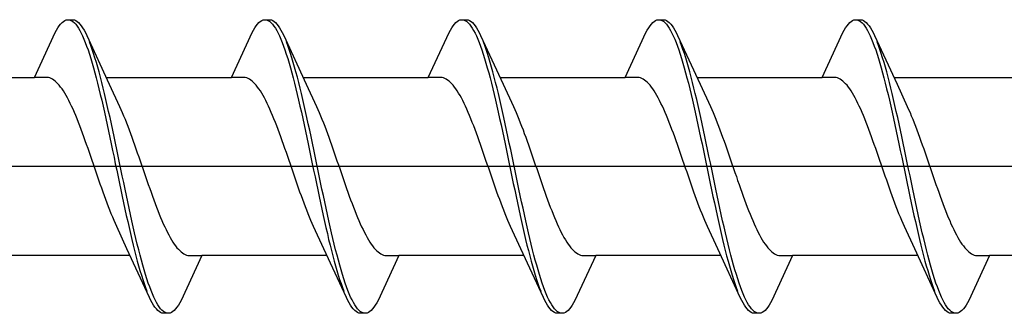
# Model space of a CAD drawing. Extents: x 105 to 1155, y 126 to 1688.
# Drawn here: x 380 to 394, y 344 to 348 of the extents above; entities that cross this region are included whole.
import ezdxf

# ---------------------------------------------------------------- set-up
doc = ezdxf.new("R2010")
doc.units = 0
doc.layers.add('YKK_13', color=4, linetype='CONTINUOUS', lineweight=30)

msp = doc.modelspace()

# ---------------------------------------------------------------- linework, layer by layer
at = {"layer": 'YKK_13', "linetype": 'ByBlock', "lineweight": -2, "ltscale": 3}
for p, q in [((380.622, 348.115), (380.642, 348.144)), ((380.642, 348.144), (380.661, 348.168)), ((380.661, 348.168), (380.681, 348.189)), ((380.681, 348.189), (380.7, 348.206)), ((380.7, 348.206), (380.72, 348.218)), ((380.72, 348.218), (380.739, 348.226)), ((380.739, 348.226), (380.759, 348.23)), ((380.759, 348.23), (380.839, 348.23)), ((380.798, 348.225), (380.818, 348.216)), ((380.818, 348.216), (380.837, 348.203)), ((380.837, 348.203), (380.857, 348.186)), ((380.839, 348.23), (380.859, 348.226)), ((380.857, 348.186), (380.877, 348.165)), ((380.859, 348.226), (380.878, 348.218)), ((380.877, 348.165), (380.896, 348.14)), ((380.878, 348.218), (380.898, 348.206)), ((380.896, 348.14), (380.916, 348.11)), ((380.898, 348.206), (380.917, 348.189)), ((380.917, 348.189), (380.937, 348.168)), ((380.937, 348.168), (380.957, 348.144)), ((380.957, 348.144), (380.976, 348.115)), ((383.442, 348.115), (383.462, 348.144)), ((383.462, 348.144), (383.481, 348.168)), ((383.481, 348.168), (383.501, 348.189)), ((383.501, 348.189), (383.52, 348.206)), ((383.52, 348.206), (383.54, 348.218)), ((383.54, 348.218), (383.559, 348.226)), ((383.559, 348.226), (383.579, 348.23)), ((383.579, 348.23), (383.659, 348.23)), ((383.618, 348.225), (383.638, 348.216)), ((383.638, 348.216), (383.657, 348.203)), ((383.657, 348.203), (383.677, 348.186)), ((383.659, 348.23), (383.679, 348.226)), ((383.677, 348.186), (383.697, 348.165)), ((383.679, 348.226), (383.698, 348.218)), ((383.697, 348.165), (383.716, 348.14)), ((383.698, 348.218), (383.718, 348.206)), ((383.716, 348.14), (383.736, 348.11)), ((383.718, 348.206), (383.737, 348.189)), ((383.737, 348.189), (383.757, 348.168)), ((383.757, 348.168), (383.777, 348.144)), ((383.777, 348.144), (383.796, 348.115)), ((386.262, 348.115), (386.282, 348.144)), ((386.282, 348.144), (386.301, 348.168)), ((386.301, 348.168), (386.321, 348.189)), ((386.321, 348.189), (386.34, 348.206)), ((386.34, 348.206), (386.36, 348.218)), ((386.36, 348.218), (386.379, 348.226)), ((386.379, 348.226), (386.399, 348.23)), ((386.399, 348.23), (386.479, 348.23)), ((386.438, 348.225), (386.458, 348.216)), ((386.458, 348.216), (386.477, 348.203)), ((386.477, 348.203), (386.497, 348.186)), ((386.479, 348.23), (386.499, 348.226)), ((386.497, 348.186), (386.517, 348.165)), ((386.499, 348.226), (386.518, 348.218)), ((386.517, 348.165), (386.536, 348.14)), ((386.518, 348.218), (386.538, 348.206)), ((386.536, 348.14), (386.556, 348.11)), ((386.538, 348.206), (386.557, 348.189)), ((386.557, 348.189), (386.577, 348.168)), ((386.577, 348.168), (386.597, 348.144)), ((386.597, 348.144), (386.616, 348.115)), ((389.082, 348.115), (389.102, 348.144)), ((389.102, 348.144), (389.121, 348.168)), ((389.121, 348.168), (389.141, 348.189)), ((389.141, 348.189), (389.16, 348.206)), ((389.16, 348.206), (389.18, 348.218)), ((389.18, 348.218), (389.199, 348.226)), ((389.199, 348.226), (389.219, 348.23)), ((389.219, 348.23), (389.299, 348.23)), ((389.258, 348.225), (389.278, 348.216)), ((389.278, 348.216), (389.297, 348.203)), ((389.297, 348.203), (389.317, 348.186)), ((389.299, 348.23), (389.319, 348.226)), ((389.317, 348.186), (389.337, 348.165)), ((389.319, 348.226), (389.338, 348.218)), ((389.337, 348.165), (389.356, 348.14)), ((389.338, 348.218), (389.358, 348.206)), ((389.356, 348.14), (389.376, 348.11)), ((389.358, 348.206), (389.377, 348.189)), ((389.377, 348.189), (389.397, 348.168)), ((389.397, 348.168), (389.417, 348.144)), ((389.417, 348.144), (389.436, 348.115)), ((391.902, 348.115), (391.922, 348.144)), ((391.922, 348.144), (391.941, 348.168)), ((391.941, 348.168), (391.961, 348.189)), ((391.961, 348.189), (391.98, 348.206)), ((391.98, 348.206), (392, 348.218)), ((392, 348.218), (392.019, 348.226)), ((392.019, 348.226), (392.039, 348.23)), ((392.039, 348.23), (392.119, 348.23)), ((392.078, 348.225), (392.098, 348.216)), ((392.098, 348.216), (392.117, 348.203)), ((392.117, 348.203), (392.137, 348.186)), ((392.119, 348.23), (392.139, 348.226)), ((392.137, 348.186), (392.157, 348.165)), ((392.139, 348.226), (392.158, 348.218)), ((392.157, 348.165), (392.176, 348.14)), ((392.158, 348.218), (392.178, 348.206)), ((392.176, 348.14), (392.196, 348.11)), ((392.178, 348.206), (392.197, 348.189)), ((392.197, 348.189), (392.217, 348.168)), ((392.217, 348.168), (392.237, 348.144)), ((392.237, 348.144), (392.256, 348.115)), ((380.286, 347.405), (380.583, 348.045)), ((380.583, 348.045), (380.602, 348.082)), ((380.602, 348.082), (380.622, 348.115)), ((380.916, 348.11), (380.935, 348.077)), ((380.935, 348.077), (380.955, 348.039)), ((380.955, 348.039), (380.974, 347.998)), ((380.974, 347.998), (380.994, 347.953)), ((380.976, 348.115), (380.996, 348.082)), ((380.996, 348.082), (381.015, 348.045)), ((381.015, 348.045), (381.035, 348.005)), ((381.035, 348.005), (381.358, 347.306)), ((383.106, 347.405), (383.403, 348.045)), ((383.403, 348.045), (383.422, 348.082)), ((383.422, 348.082), (383.442, 348.115)), ((383.736, 348.11), (383.755, 348.077)), ((383.755, 348.077), (383.775, 348.039)), ((383.775, 348.039), (383.794, 347.998)), ((383.794, 347.998), (383.814, 347.953)), ((383.796, 348.115), (383.816, 348.082)), ((383.816, 348.082), (383.835, 348.045)), ((383.835, 348.045), (383.855, 348.005)), ((383.855, 348.005), (384.178, 347.306)), ((385.926, 347.405), (386.223, 348.045)), ((386.223, 348.045), (386.242, 348.082)), ((386.242, 348.082), (386.262, 348.115)), ((386.556, 348.11), (386.575, 348.077)), ((386.575, 348.077), (386.595, 348.039)), ((386.595, 348.039), (386.614, 347.998)), ((386.614, 347.998), (386.634, 347.953)), ((386.616, 348.115), (386.636, 348.082)), ((386.636, 348.082), (386.655, 348.045)), ((386.655, 348.045), (386.675, 348.005)), ((386.675, 348.005), (386.998, 347.306)), ((388.746, 347.405), (389.043, 348.045)), ((389.043, 348.045), (389.062, 348.082)), ((389.062, 348.082), (389.082, 348.115)), ((389.376, 348.11), (389.395, 348.077)), ((389.395, 348.077), (389.415, 348.039)), ((389.415, 348.039), (389.434, 347.998)), ((389.434, 347.998), (389.454, 347.953)), ((389.436, 348.115), (389.456, 348.082)), ((389.456, 348.082), (389.475, 348.045)), ((389.475, 348.045), (389.495, 348.005)), ((389.495, 348.005), (389.818, 347.306)), ((391.566, 347.405), (391.863, 348.045)), ((391.863, 348.045), (391.882, 348.082)), ((391.882, 348.082), (391.902, 348.115)), ((392.196, 348.11), (392.215, 348.077)), ((392.215, 348.077), (392.235, 348.039)), ((392.235, 348.039), (392.254, 347.998)), ((392.254, 347.998), (392.274, 347.953)), ((392.256, 348.115), (392.276, 348.082)), ((392.276, 348.082), (392.295, 348.045)), ((392.295, 348.045), (392.315, 348.005)), ((392.315, 348.005), (392.638, 347.306)), ((380.994, 347.953), (381.014, 347.905)), ((381.014, 347.905), (381.033, 347.852)), ((381.033, 347.852), (381.053, 347.797)), ((381.094, 347.861), (381.074, 347.912)), ((381.113, 347.805), (381.094, 347.861)), ((383.814, 347.953), (383.834, 347.905)), ((383.834, 347.905), (383.853, 347.852)), ((383.853, 347.852), (383.873, 347.797)), ((383.914, 347.861), (383.894, 347.912)), ((383.933, 347.805), (383.914, 347.861)), ((386.634, 347.953), (386.654, 347.905)), ((386.654, 347.905), (386.673, 347.852)), ((386.673, 347.852), (386.693, 347.797)), ((386.734, 347.861), (386.714, 347.912)), ((386.753, 347.805), (386.734, 347.861)), ((389.454, 347.953), (389.474, 347.905)), ((389.474, 347.905), (389.493, 347.852)), ((389.493, 347.852), (389.513, 347.797)), ((389.554, 347.861), (389.534, 347.912)), ((389.573, 347.805), (389.554, 347.861)), ((392.274, 347.953), (392.294, 347.905)), ((392.294, 347.905), (392.313, 347.852)), ((392.313, 347.852), (392.333, 347.797)), ((392.374, 347.861), (392.354, 347.912)), ((392.393, 347.805), (392.374, 347.861)), ((381.053, 347.797), (381.072, 347.738)), ((381.072, 347.738), (381.092, 347.675)), ((381.133, 347.747), (381.113, 347.805)), ((381.152, 347.685), (381.133, 347.747)), ((383.873, 347.797), (383.892, 347.738)), ((383.892, 347.738), (383.912, 347.675)), ((383.953, 347.747), (383.933, 347.805)), ((383.972, 347.685), (383.953, 347.747)), ((386.693, 347.797), (386.712, 347.738)), ((386.712, 347.738), (386.732, 347.675)), ((386.773, 347.747), (386.753, 347.805)), ((386.792, 347.685), (386.773, 347.747)), ((389.513, 347.797), (389.532, 347.738)), ((389.532, 347.738), (389.552, 347.675)), ((389.593, 347.747), (389.573, 347.805)), ((389.612, 347.685), (389.593, 347.747)), ((392.333, 347.797), (392.352, 347.738)), ((392.352, 347.738), (392.372, 347.675)), ((392.413, 347.747), (392.393, 347.805)), ((392.432, 347.685), (392.413, 347.747)), ((381.092, 347.675), (381.112, 347.61)), ((381.112, 347.61), (381.131, 347.542)), ((381.172, 347.62), (381.152, 347.685)), ((381.192, 347.552), (381.172, 347.62)), ((383.912, 347.675), (383.932, 347.61)), ((383.932, 347.61), (383.951, 347.542)), ((383.992, 347.62), (383.972, 347.685)), ((384.012, 347.552), (383.992, 347.62)), ((386.732, 347.675), (386.752, 347.61)), ((386.752, 347.61), (386.771, 347.542)), ((386.812, 347.62), (386.792, 347.685)), ((386.832, 347.552), (386.812, 347.62)), ((389.552, 347.675), (389.572, 347.61)), ((389.572, 347.61), (389.591, 347.542)), ((389.632, 347.62), (389.612, 347.685)), ((389.652, 347.552), (389.632, 347.62)), ((392.372, 347.675), (392.392, 347.61)), ((392.392, 347.61), (392.411, 347.542)), ((392.452, 347.62), (392.432, 347.685)), ((392.472, 347.552), (392.452, 347.62)), ((381.131, 347.542), (381.151, 347.471)), ((381.151, 347.471), (381.17, 347.397)), ((381.211, 347.482), (381.192, 347.552)), ((381.231, 347.408), (381.211, 347.482)), ((383.951, 347.542), (383.971, 347.471)), ((383.971, 347.471), (383.99, 347.397)), ((384.031, 347.482), (384.012, 347.552)), ((384.051, 347.408), (384.031, 347.482)), ((386.771, 347.542), (386.791, 347.471)), ((386.791, 347.471), (386.81, 347.397)), ((386.851, 347.482), (386.832, 347.552)), ((386.871, 347.408), (386.851, 347.482)), ((389.591, 347.542), (389.611, 347.471)), ((389.611, 347.471), (389.63, 347.397)), ((389.671, 347.482), (389.652, 347.552)), ((389.691, 347.408), (389.671, 347.482)), ((392.411, 347.542), (392.431, 347.471)), ((392.431, 347.471), (392.45, 347.397)), ((392.491, 347.482), (392.472, 347.552)), ((392.511, 347.408), (392.491, 347.482)), ((378.492, 347.405), (380.286, 347.405)), ((380.466, 347.405), (380.286, 347.405)), ((380.485, 347.402), (380.466, 347.405)), ((380.505, 347.397), (380.485, 347.402)), ((380.524, 347.39), (380.505, 347.397)), ((380.544, 347.38), (380.524, 347.39)), ((380.563, 347.367), (380.544, 347.38)), ((380.583, 347.352), (380.563, 347.367)), ((380.603, 347.334), (380.583, 347.352)), ((380.622, 347.314), (380.603, 347.334)), ((380.642, 347.292), (380.622, 347.314)), ((380.661, 347.267), (380.642, 347.292)), ((381.17, 347.397), (381.19, 347.32)), ((381.19, 347.32), (381.209, 347.241)), ((381.25, 347.332), (381.231, 347.408)), ((381.27, 347.253), (381.25, 347.332)), ((381.312, 347.405), (383.106, 347.405)), ((381.358, 347.306), (381.505, 346.988)), ((383.286, 347.405), (383.106, 347.405)), ((383.305, 347.402), (383.286, 347.405)), ((383.325, 347.397), (383.305, 347.402)), ((383.344, 347.39), (383.325, 347.397)), ((383.364, 347.38), (383.344, 347.39)), ((383.383, 347.367), (383.364, 347.38)), ((383.403, 347.352), (383.383, 347.367)), ((383.423, 347.334), (383.403, 347.352)), ((383.442, 347.314), (383.423, 347.334)), ((383.462, 347.292), (383.442, 347.314)), ((383.481, 347.267), (383.462, 347.292)), ((383.99, 347.397), (384.01, 347.32)), ((384.01, 347.32), (384.029, 347.241)), ((384.07, 347.332), (384.051, 347.408)), ((384.09, 347.253), (384.07, 347.332)), ((384.132, 347.405), (385.926, 347.405)), ((384.178, 347.306), (384.325, 346.988)), ((386.106, 347.405), (385.926, 347.405)), ((386.125, 347.402), (386.106, 347.405)), ((386.145, 347.397), (386.125, 347.402)), ((386.164, 347.39), (386.145, 347.397)), ((386.184, 347.38), (386.164, 347.39)), ((386.203, 347.367), (386.184, 347.38)), ((386.223, 347.352), (386.203, 347.367)), ((386.243, 347.334), (386.223, 347.352)), ((386.262, 347.314), (386.243, 347.334)), ((386.282, 347.292), (386.262, 347.314)), ((386.301, 347.267), (386.282, 347.292)), ((386.81, 347.397), (386.83, 347.32)), ((386.83, 347.32), (386.849, 347.241)), ((386.89, 347.332), (386.871, 347.408)), ((386.91, 347.253), (386.89, 347.332)), ((386.952, 347.405), (388.746, 347.405)), ((386.998, 347.306), (387.145, 346.988)), ((388.926, 347.405), (388.746, 347.405)), ((388.945, 347.402), (388.926, 347.405)), ((388.965, 347.397), (388.945, 347.402)), ((388.984, 347.39), (388.965, 347.397)), ((389.004, 347.38), (388.984, 347.39)), ((389.023, 347.367), (389.004, 347.38)), ((389.043, 347.352), (389.023, 347.367)), ((389.063, 347.334), (389.043, 347.352)), ((389.082, 347.314), (389.063, 347.334)), ((389.102, 347.292), (389.082, 347.314)), ((389.121, 347.267), (389.102, 347.292)), ((389.63, 347.397), (389.65, 347.32)), ((389.65, 347.32), (389.669, 347.241)), ((389.71, 347.332), (389.691, 347.408)), ((389.73, 347.253), (389.71, 347.332)), ((389.772, 347.405), (391.566, 347.405)), ((389.818, 347.306), (389.965, 346.988)), ((391.746, 347.405), (391.566, 347.405)), ((391.765, 347.402), (391.746, 347.405)), ((391.785, 347.397), (391.765, 347.402)), ((391.804, 347.39), (391.785, 347.397)), ((391.824, 347.38), (391.804, 347.39)), ((391.843, 347.367), (391.824, 347.38)), ((391.863, 347.352), (391.843, 347.367)), ((391.883, 347.334), (391.863, 347.352)), ((391.902, 347.314), (391.883, 347.334)), ((391.922, 347.292), (391.902, 347.314)), ((391.941, 347.267), (391.922, 347.292)), ((392.45, 347.397), (392.47, 347.32)), ((392.47, 347.32), (392.489, 347.241)), ((392.53, 347.332), (392.511, 347.408)), ((392.55, 347.253), (392.53, 347.332)), ((392.592, 347.405), (394.386, 347.405)), ((392.638, 347.306), (392.785, 346.988)), ((380.681, 347.24), (380.661, 347.267)), ((380.701, 347.211), (380.681, 347.24)), ((380.72, 347.179), (380.701, 347.211)), ((380.74, 347.146), (380.72, 347.179)), ((380.759, 347.11), (380.74, 347.146)), ((381.209, 347.241), (381.229, 347.16)), ((381.229, 347.16), (381.249, 347.077)), ((381.289, 347.173), (381.27, 347.253)), ((381.309, 347.09), (381.289, 347.173)), ((383.501, 347.24), (383.481, 347.267)), ((383.521, 347.211), (383.501, 347.24)), ((383.54, 347.179), (383.521, 347.211)), ((383.56, 347.146), (383.54, 347.179)), ((383.579, 347.11), (383.56, 347.146)), ((384.029, 347.241), (384.049, 347.16)), ((384.049, 347.16), (384.069, 347.077)), ((384.109, 347.173), (384.09, 347.253)), ((384.129, 347.09), (384.109, 347.173)), ((386.321, 347.24), (386.301, 347.267)), ((386.341, 347.211), (386.321, 347.24)), ((386.36, 347.179), (386.341, 347.211)), ((386.38, 347.146), (386.36, 347.179)), ((386.399, 347.11), (386.38, 347.146)), ((386.849, 347.241), (386.869, 347.16)), ((386.869, 347.16), (386.889, 347.077)), ((386.929, 347.173), (386.91, 347.253)), ((386.949, 347.09), (386.929, 347.173)), ((389.141, 347.24), (389.121, 347.267)), ((389.161, 347.211), (389.141, 347.24)), ((389.18, 347.179), (389.161, 347.211)), ((389.2, 347.146), (389.18, 347.179)), ((389.219, 347.11), (389.2, 347.146)), ((389.669, 347.241), (389.689, 347.16)), ((389.689, 347.16), (389.709, 347.077)), ((389.749, 347.173), (389.73, 347.253)), ((389.769, 347.09), (389.749, 347.173)), ((391.961, 347.24), (391.941, 347.267)), ((391.981, 347.211), (391.961, 347.24)), ((392, 347.179), (391.981, 347.211)), ((392.02, 347.146), (392, 347.179)), ((392.039, 347.11), (392.02, 347.146)), ((392.489, 347.241), (392.509, 347.16)), ((392.509, 347.16), (392.529, 347.077)), ((392.569, 347.173), (392.55, 347.253)), ((392.589, 347.09), (392.569, 347.173)), ((380.779, 347.073), (380.759, 347.11)), ((380.798, 347.033), (380.779, 347.073)), ((380.818, 346.992), (380.798, 347.033)), ((381.249, 347.077), (381.268, 346.992)), ((381.329, 347.005), (381.309, 347.09)), ((381.348, 346.919), (381.329, 347.005)), ((383.599, 347.073), (383.579, 347.11)), ((383.618, 347.033), (383.599, 347.073)), ((383.638, 346.992), (383.618, 347.033)), ((384.069, 347.077), (384.088, 346.992)), ((384.149, 347.005), (384.129, 347.09)), ((384.168, 346.919), (384.149, 347.005)), ((386.419, 347.073), (386.399, 347.11)), ((386.438, 347.033), (386.419, 347.073)), ((386.458, 346.992), (386.438, 347.033)), ((386.889, 347.077), (386.908, 346.992)), ((386.969, 347.005), (386.949, 347.09)), ((386.988, 346.919), (386.969, 347.005)), ((389.239, 347.073), (389.219, 347.11)), ((389.258, 347.033), (389.239, 347.073)), ((389.278, 346.992), (389.258, 347.033)), ((389.709, 347.077), (389.728, 346.992)), ((389.789, 347.005), (389.769, 347.09)), ((389.808, 346.919), (389.789, 347.005)), ((392.059, 347.073), (392.039, 347.11)), ((392.078, 347.033), (392.059, 347.073)), ((392.098, 346.992), (392.078, 347.033)), ((392.529, 347.077), (392.548, 346.992)), ((392.609, 347.005), (392.589, 347.09)), ((392.628, 346.919), (392.609, 347.005)), ((380.838, 346.949), (380.818, 346.992)), ((380.857, 346.904), (380.838, 346.949)), ((380.877, 346.858), (380.857, 346.904)), ((381.268, 346.992), (381.288, 346.905)), ((381.288, 346.905), (381.307, 346.817)), ((381.368, 346.83), (381.348, 346.919)), ((381.505, 346.988), (381.524, 346.945)), ((381.524, 346.945), (381.544, 346.901)), ((381.544, 346.901), (381.563, 346.854)), ((383.658, 346.949), (383.638, 346.992)), ((383.677, 346.904), (383.658, 346.949)), ((383.697, 346.858), (383.677, 346.904)), ((384.088, 346.992), (384.108, 346.905)), ((384.108, 346.905), (384.127, 346.817)), ((384.188, 346.83), (384.168, 346.919)), ((384.325, 346.988), (384.344, 346.945)), ((384.344, 346.945), (384.364, 346.901)), ((384.364, 346.901), (384.383, 346.854)), ((386.478, 346.949), (386.458, 346.992)), ((386.497, 346.904), (386.478, 346.949)), ((386.517, 346.858), (386.497, 346.904)), ((386.908, 346.992), (386.928, 346.905)), ((386.928, 346.905), (386.947, 346.817)), ((387.008, 346.83), (386.988, 346.919)), ((387.145, 346.988), (387.164, 346.945)), ((387.164, 346.945), (387.184, 346.901)), ((387.184, 346.901), (387.203, 346.854)), ((389.298, 346.949), (389.278, 346.992)), ((389.317, 346.904), (389.298, 346.949)), ((389.337, 346.858), (389.317, 346.904)), ((389.728, 346.992), (389.748, 346.905)), ((389.748, 346.905), (389.767, 346.817)), ((389.828, 346.83), (389.808, 346.919)), ((389.965, 346.988), (389.984, 346.945)), ((389.984, 346.945), (390.004, 346.901)), ((390.004, 346.901), (390.023, 346.854)), ((392.118, 346.949), (392.098, 346.992)), ((392.137, 346.904), (392.118, 346.949)), ((392.157, 346.858), (392.137, 346.904)), ((392.548, 346.992), (392.568, 346.905)), ((392.568, 346.905), (392.587, 346.817)), ((392.648, 346.83), (392.628, 346.919)), ((392.785, 346.988), (392.804, 346.945)), ((392.804, 346.945), (392.824, 346.901)), ((392.824, 346.901), (392.843, 346.854)), ((380.896, 346.81), (380.877, 346.858)), ((380.916, 346.761), (380.896, 346.81)), ((380.936, 346.711), (380.916, 346.761)), ((381.307, 346.817), (381.327, 346.727)), ((381.327, 346.727), (381.347, 346.636)), ((381.387, 346.741), (381.368, 346.83)), ((381.407, 346.65), (381.387, 346.741)), ((381.563, 346.854), (381.583, 346.806)), ((381.583, 346.806), (381.603, 346.757)), ((381.603, 346.757), (381.622, 346.707)), ((383.716, 346.81), (383.697, 346.858)), ((383.736, 346.761), (383.716, 346.81)), ((383.756, 346.711), (383.736, 346.761)), ((384.127, 346.817), (384.147, 346.727)), ((384.147, 346.727), (384.167, 346.636)), ((384.207, 346.741), (384.188, 346.83)), ((384.227, 346.65), (384.207, 346.741)), ((384.383, 346.854), (384.403, 346.806)), ((384.403, 346.806), (384.423, 346.757)), ((384.423, 346.757), (384.442, 346.707)), ((386.536, 346.81), (386.517, 346.858)), ((386.556, 346.761), (386.536, 346.81)), ((386.576, 346.711), (386.556, 346.761)), ((386.947, 346.817), (386.967, 346.727)), ((386.967, 346.727), (386.987, 346.636)), ((387.027, 346.741), (387.008, 346.83)), ((387.047, 346.65), (387.027, 346.741)), ((387.203, 346.854), (387.223, 346.806)), ((387.223, 346.806), (387.243, 346.757)), ((387.243, 346.757), (387.262, 346.707)), ((389.356, 346.81), (389.337, 346.858)), ((389.376, 346.761), (389.356, 346.81)), ((389.396, 346.711), (389.376, 346.761)), ((389.767, 346.817), (389.787, 346.727)), ((389.787, 346.727), (389.807, 346.636)), ((389.847, 346.741), (389.828, 346.83)), ((389.867, 346.65), (389.847, 346.741)), ((390.023, 346.854), (390.043, 346.806)), ((390.043, 346.806), (390.063, 346.757)), ((390.063, 346.757), (390.082, 346.707)), ((392.176, 346.81), (392.157, 346.858)), ((392.196, 346.761), (392.176, 346.81)), ((392.216, 346.711), (392.196, 346.761)), ((392.587, 346.817), (392.607, 346.727)), ((392.607, 346.727), (392.627, 346.636)), ((392.667, 346.741), (392.648, 346.83)), ((392.687, 346.65), (392.667, 346.741)), ((392.843, 346.854), (392.863, 346.806)), ((392.863, 346.806), (392.883, 346.757)), ((392.883, 346.757), (392.902, 346.707)), ((380.955, 346.659), (380.936, 346.711)), ((380.975, 346.607), (380.955, 346.659)), ((380.994, 346.553), (380.975, 346.607)), ((381.347, 346.636), (381.366, 346.544)), ((381.427, 346.558), (381.407, 346.65)), ((381.622, 346.707), (381.642, 346.655)), ((381.642, 346.655), (381.661, 346.603)), ((381.661, 346.603), (381.681, 346.549)), ((383.775, 346.659), (383.756, 346.711)), ((383.795, 346.607), (383.775, 346.659)), ((383.814, 346.553), (383.795, 346.607)), ((384.167, 346.636), (384.186, 346.544)), ((384.247, 346.558), (384.227, 346.65)), ((384.442, 346.707), (384.462, 346.655)), ((384.462, 346.655), (384.481, 346.603)), ((384.481, 346.603), (384.501, 346.549)), ((386.595, 346.659), (386.576, 346.711)), ((386.615, 346.607), (386.595, 346.659)), ((386.634, 346.553), (386.615, 346.607)), ((386.987, 346.636), (387.006, 346.544)), ((387.067, 346.558), (387.047, 346.65)), ((387.262, 346.707), (387.282, 346.655)), ((387.282, 346.655), (387.301, 346.603)), ((387.301, 346.603), (387.321, 346.549)), ((389.415, 346.659), (389.396, 346.711)), ((389.435, 346.607), (389.415, 346.659)), ((389.454, 346.553), (389.435, 346.607)), ((389.807, 346.636), (389.826, 346.544)), ((389.887, 346.558), (389.867, 346.65)), ((390.082, 346.707), (390.102, 346.655)), ((390.102, 346.655), (390.121, 346.603)), ((390.121, 346.603), (390.141, 346.549)), ((392.235, 346.659), (392.216, 346.711)), ((392.255, 346.607), (392.235, 346.659)), ((392.274, 346.553), (392.255, 346.607)), ((392.627, 346.636), (392.646, 346.544)), ((392.707, 346.558), (392.687, 346.65)), ((392.902, 346.707), (392.922, 346.655)), ((392.922, 346.655), (392.941, 346.603)), ((392.941, 346.603), (392.961, 346.549)), ((381.014, 346.499), (380.994, 346.553)), ((381.033, 346.444), (381.014, 346.499)), ((381.053, 346.388), (381.033, 346.444)), ((381.366, 346.544), (381.386, 346.452)), ((381.386, 346.452), (381.405, 346.358)), ((381.446, 346.466), (381.427, 346.558)), ((381.466, 346.372), (381.446, 346.466)), ((381.681, 346.549), (381.701, 346.494)), ((381.701, 346.494), (381.72, 346.439)), ((381.72, 346.439), (381.74, 346.383)), ((383.834, 346.499), (383.814, 346.553)), ((383.853, 346.444), (383.834, 346.499)), ((383.873, 346.388), (383.853, 346.444)), ((384.186, 346.544), (384.206, 346.452)), ((384.206, 346.452), (384.225, 346.358)), ((384.266, 346.466), (384.247, 346.558)), ((384.286, 346.372), (384.266, 346.466)), ((384.501, 346.549), (384.521, 346.494)), ((384.521, 346.494), (384.54, 346.439)), ((384.54, 346.439), (384.56, 346.383)), ((386.654, 346.499), (386.634, 346.553)), ((386.673, 346.444), (386.654, 346.499)), ((386.693, 346.388), (386.673, 346.444)), ((387.006, 346.544), (387.026, 346.452)), ((387.026, 346.452), (387.045, 346.358)), ((387.086, 346.466), (387.067, 346.558)), ((387.106, 346.372), (387.086, 346.466)), ((387.321, 346.549), (387.341, 346.494)), ((387.341, 346.494), (387.36, 346.439)), ((387.36, 346.439), (387.38, 346.383)), ((389.474, 346.499), (389.454, 346.553)), ((389.493, 346.444), (389.474, 346.499)), ((389.513, 346.388), (389.493, 346.444)), ((389.826, 346.544), (389.846, 346.452)), ((389.846, 346.452), (389.865, 346.358)), ((389.906, 346.466), (389.887, 346.558)), ((389.926, 346.372), (389.906, 346.466)), ((390.141, 346.549), (390.161, 346.494)), ((390.161, 346.494), (390.18, 346.439)), ((390.18, 346.439), (390.2, 346.383)), ((392.294, 346.499), (392.274, 346.553)), ((392.313, 346.444), (392.294, 346.499)), ((392.333, 346.388), (392.313, 346.444)), ((392.646, 346.544), (392.666, 346.452)), ((392.666, 346.452), (392.685, 346.358)), ((392.726, 346.466), (392.707, 346.558)), ((392.746, 346.372), (392.726, 346.466)), ((392.961, 346.549), (392.981, 346.494)), ((392.981, 346.494), (393, 346.439)), ((393, 346.439), (393.02, 346.383)), ((381.073, 346.332), (381.053, 346.388)), ((381.092, 346.275), (381.073, 346.332)), ((381.405, 346.358), (381.425, 346.264)), ((381.485, 346.278), (381.466, 346.372)), ((381.74, 346.383), (381.759, 346.327)), ((381.759, 346.327), (381.779, 346.27)), ((383.893, 346.332), (383.873, 346.388)), ((383.912, 346.275), (383.893, 346.332)), ((384.225, 346.358), (384.245, 346.264)), ((384.305, 346.278), (384.286, 346.372)), ((384.56, 346.383), (384.579, 346.327)), ((384.579, 346.327), (384.599, 346.27)), ((386.713, 346.332), (386.693, 346.388)), ((386.732, 346.275), (386.713, 346.332)), ((387.045, 346.358), (387.065, 346.264)), ((387.125, 346.278), (387.106, 346.372)), ((387.38, 346.383), (387.399, 346.327)), ((387.399, 346.327), (387.419, 346.27)), ((389.533, 346.332), (389.513, 346.388)), ((389.552, 346.275), (389.533, 346.332)), ((389.865, 346.358), (389.885, 346.264)), ((389.945, 346.278), (389.926, 346.372)), ((390.2, 346.383), (390.219, 346.327)), ((390.219, 346.327), (390.239, 346.27)), ((392.353, 346.332), (392.333, 346.388)), ((392.372, 346.275), (392.353, 346.332)), ((392.685, 346.358), (392.705, 346.264)), ((392.765, 346.278), (392.746, 346.372)), ((393.02, 346.383), (393.039, 346.327)), ((393.039, 346.327), (393.059, 346.27)), ((381.112, 346.218), (381.092, 346.275)), ((381.131, 346.161), (381.112, 346.218)), ((381.151, 346.104), (381.131, 346.161)), ((381.425, 346.264), (381.444, 346.17)), ((381.444, 346.17), (381.464, 346.076)), ((381.505, 346.184), (381.485, 346.278)), ((381.524, 346.09), (381.505, 346.184)), ((381.779, 346.27), (381.798, 346.213)), ((381.798, 346.213), (381.818, 346.156)), ((381.818, 346.156), (381.838, 346.099)), ((383.932, 346.218), (383.912, 346.275)), ((383.951, 346.161), (383.932, 346.218)), ((383.971, 346.104), (383.951, 346.161)), ((384.245, 346.264), (384.264, 346.17)), ((384.264, 346.17), (384.284, 346.076)), ((384.325, 346.184), (384.305, 346.278)), ((384.344, 346.09), (384.325, 346.184)), ((384.599, 346.27), (384.618, 346.213)), ((384.618, 346.213), (384.638, 346.156)), ((384.638, 346.156), (384.658, 346.099)), ((386.752, 346.218), (386.732, 346.275)), ((386.771, 346.161), (386.752, 346.218)), ((386.791, 346.104), (386.771, 346.161)), ((387.065, 346.264), (387.084, 346.17)), ((387.084, 346.17), (387.104, 346.076)), ((387.145, 346.184), (387.125, 346.278)), ((387.164, 346.09), (387.145, 346.184)), ((387.419, 346.27), (387.438, 346.213)), ((387.438, 346.213), (387.458, 346.156)), ((387.458, 346.156), (387.478, 346.099)), ((389.572, 346.218), (389.552, 346.275)), ((389.591, 346.161), (389.572, 346.218)), ((389.611, 346.104), (389.591, 346.161)), ((389.885, 346.264), (389.904, 346.17)), ((389.904, 346.17), (389.924, 346.076)), ((389.965, 346.184), (389.945, 346.278)), ((389.984, 346.09), (389.965, 346.184)), ((390.239, 346.27), (390.258, 346.213)), ((390.258, 346.213), (390.278, 346.156)), ((390.278, 346.156), (390.298, 346.099)), ((392.392, 346.218), (392.372, 346.275)), ((392.411, 346.161), (392.392, 346.218)), ((392.431, 346.104), (392.411, 346.161)), ((392.705, 346.264), (392.724, 346.17)), ((392.724, 346.17), (392.744, 346.076)), ((392.785, 346.184), (392.765, 346.278)), ((392.804, 346.09), (392.785, 346.184)), ((393.059, 346.27), (393.078, 346.213)), ((393.078, 346.213), (393.098, 346.156)), ((393.098, 346.156), (393.118, 346.099)), ((381.171, 346.047), (381.151, 346.104)), ((381.19, 345.99), (381.171, 346.047)), ((381.464, 346.076), (381.484, 345.982)), ((381.544, 345.996), (381.524, 346.09)), ((381.838, 346.099), (381.857, 346.042)), ((381.857, 346.042), (381.877, 345.985)), ((383.991, 346.047), (383.971, 346.104)), ((384.01, 345.99), (383.991, 346.047)), ((384.284, 346.076), (384.304, 345.982)), ((384.364, 345.996), (384.344, 346.09)), ((384.658, 346.099), (384.677, 346.042)), ((384.677, 346.042), (384.697, 345.985)), ((386.811, 346.047), (386.791, 346.104)), ((386.83, 345.99), (386.811, 346.047)), ((387.104, 346.076), (387.124, 345.982)), ((387.184, 345.996), (387.164, 346.09)), ((387.478, 346.099), (387.497, 346.042)), ((387.497, 346.042), (387.517, 345.985)), ((389.631, 346.047), (389.611, 346.104)), ((389.65, 345.99), (389.631, 346.047)), ((389.924, 346.076), (389.944, 345.982)), ((390.004, 345.996), (389.984, 346.09)), ((390.298, 346.099), (390.317, 346.042)), ((390.317, 346.042), (390.337, 345.985)), ((392.451, 346.047), (392.431, 346.104)), ((392.47, 345.99), (392.451, 346.047)), ((392.744, 346.076), (392.764, 345.982)), ((392.824, 345.996), (392.804, 346.09)), ((393.118, 346.099), (393.137, 346.042)), ((393.137, 346.042), (393.157, 345.985)), ((381.21, 345.933), (381.19, 345.99)), ((381.229, 345.876), (381.21, 345.933)), ((381.249, 345.821), (381.229, 345.876)), ((381.484, 345.982), (381.503, 345.888)), ((381.503, 345.888), (381.523, 345.794)), ((381.564, 345.902), (381.544, 345.996)), ((381.583, 345.808), (381.564, 345.902)), ((381.877, 345.985), (381.896, 345.928)), ((381.896, 345.928), (381.916, 345.872)), ((384.03, 345.933), (384.01, 345.99)), ((384.049, 345.876), (384.03, 345.933)), ((384.069, 345.821), (384.049, 345.876)), ((384.304, 345.982), (384.323, 345.888)), ((384.323, 345.888), (384.343, 345.794)), ((384.384, 345.902), (384.364, 345.996)), ((384.403, 345.808), (384.384, 345.902)), ((384.697, 345.985), (384.716, 345.928)), ((384.716, 345.928), (384.736, 345.872)), ((386.85, 345.933), (386.83, 345.99)), ((386.869, 345.876), (386.85, 345.933)), ((386.889, 345.821), (386.869, 345.876)), ((387.124, 345.982), (387.143, 345.888)), ((387.143, 345.888), (387.163, 345.794)), ((387.204, 345.902), (387.184, 345.996)), ((387.223, 345.808), (387.204, 345.902)), ((387.517, 345.985), (387.536, 345.928)), ((387.536, 345.928), (387.556, 345.872)), ((389.67, 345.933), (389.65, 345.99)), ((389.689, 345.876), (389.67, 345.933)), ((389.709, 345.821), (389.689, 345.876)), ((389.944, 345.982), (389.963, 345.888)), ((389.963, 345.888), (389.983, 345.794)), ((390.024, 345.902), (390.004, 345.996)), ((390.043, 345.808), (390.024, 345.902)), ((390.337, 345.985), (390.356, 345.928)), ((390.356, 345.928), (390.376, 345.872)), ((392.49, 345.933), (392.47, 345.99)), ((392.509, 345.876), (392.49, 345.933)), ((392.529, 345.821), (392.509, 345.876)), ((392.764, 345.982), (392.783, 345.888)), ((392.783, 345.888), (392.803, 345.794)), ((392.844, 345.902), (392.824, 345.996)), ((392.863, 345.808), (392.844, 345.902)), ((393.157, 345.985), (393.176, 345.928)), ((393.176, 345.928), (393.196, 345.872)), ((381.268, 345.765), (381.249, 345.821)), ((381.288, 345.711), (381.268, 345.765)), ((381.523, 345.794), (381.542, 345.702)), ((381.603, 345.716), (381.583, 345.808)), ((381.916, 345.872), (381.936, 345.816)), ((381.936, 345.816), (381.955, 345.761)), ((381.955, 345.761), (381.975, 345.707)), ((384.088, 345.765), (384.069, 345.821)), ((384.108, 345.711), (384.088, 345.765)), ((384.343, 345.794), (384.362, 345.702)), ((384.423, 345.716), (384.403, 345.808)), ((384.736, 345.872), (384.756, 345.816)), ((384.756, 345.816), (384.775, 345.761)), ((384.775, 345.761), (384.795, 345.707)), ((386.908, 345.765), (386.889, 345.821)), ((386.928, 345.711), (386.908, 345.765)), ((387.163, 345.794), (387.182, 345.702)), ((387.243, 345.716), (387.223, 345.808)), ((387.556, 345.872), (387.576, 345.816)), ((387.576, 345.816), (387.595, 345.761)), ((387.595, 345.761), (387.615, 345.707)), ((389.728, 345.765), (389.709, 345.821)), ((389.748, 345.711), (389.728, 345.765)), ((389.983, 345.794), (390.002, 345.702)), ((390.063, 345.716), (390.043, 345.808)), ((390.376, 345.872), (390.396, 345.816)), ((390.396, 345.816), (390.415, 345.761)), ((390.415, 345.761), (390.435, 345.707)), ((392.548, 345.765), (392.529, 345.821)), ((392.568, 345.711), (392.548, 345.765)), ((392.803, 345.794), (392.822, 345.702)), ((392.883, 345.716), (392.863, 345.808)), ((393.196, 345.872), (393.216, 345.816)), ((393.216, 345.816), (393.235, 345.761)), ((393.235, 345.761), (393.255, 345.707)), ((381.308, 345.657), (381.288, 345.711)), ((381.327, 345.605), (381.308, 345.657)), ((381.347, 345.553), (381.327, 345.605)), ((381.542, 345.702), (381.562, 345.61)), ((381.562, 345.61), (381.582, 345.519)), ((381.622, 345.624), (381.603, 345.716)), ((381.642, 345.533), (381.622, 345.624)), ((381.975, 345.707), (381.994, 345.653)), ((381.994, 345.653), (382.014, 345.601)), ((382.014, 345.601), (382.033, 345.549)), ((384.128, 345.657), (384.108, 345.711)), ((384.147, 345.605), (384.128, 345.657)), ((384.167, 345.553), (384.147, 345.605)), ((384.362, 345.702), (384.382, 345.61)), ((384.382, 345.61), (384.402, 345.519)), ((384.442, 345.624), (384.423, 345.716)), ((384.462, 345.533), (384.442, 345.624)), ((384.795, 345.707), (384.814, 345.653)), ((384.814, 345.653), (384.834, 345.601)), ((384.834, 345.601), (384.853, 345.549)), ((386.948, 345.657), (386.928, 345.711)), ((386.967, 345.605), (386.948, 345.657)), ((386.987, 345.553), (386.967, 345.605)), ((387.182, 345.702), (387.202, 345.61)), ((387.202, 345.61), (387.222, 345.519)), ((387.262, 345.624), (387.243, 345.716)), ((387.282, 345.533), (387.262, 345.624)), ((387.615, 345.707), (387.634, 345.653)), ((387.634, 345.653), (387.654, 345.601)), ((387.654, 345.601), (387.673, 345.549)), ((389.768, 345.657), (389.748, 345.711)), ((389.787, 345.605), (389.768, 345.657)), ((389.807, 345.553), (389.787, 345.605)), ((390.002, 345.702), (390.022, 345.61)), ((390.022, 345.61), (390.042, 345.519)), ((390.082, 345.624), (390.063, 345.716)), ((390.102, 345.533), (390.082, 345.624)), ((390.435, 345.707), (390.454, 345.653)), ((390.454, 345.653), (390.474, 345.601)), ((390.474, 345.601), (390.493, 345.549)), ((392.588, 345.657), (392.568, 345.711)), ((392.607, 345.605), (392.588, 345.657)), ((392.627, 345.553), (392.607, 345.605)), ((392.822, 345.702), (392.842, 345.61)), ((392.842, 345.61), (392.862, 345.519)), ((392.902, 345.624), (392.883, 345.716)), ((392.922, 345.533), (392.902, 345.624)), ((393.255, 345.707), (393.274, 345.653)), ((393.274, 345.653), (393.294, 345.601)), ((393.294, 345.601), (393.313, 345.549)), ((381.366, 345.503), (381.347, 345.553)), ((381.386, 345.454), (381.366, 345.503)), ((381.406, 345.406), (381.386, 345.454)), ((381.582, 345.519), (381.601, 345.43)), ((381.662, 345.443), (381.642, 345.533)), ((382.033, 345.549), (382.053, 345.499)), ((382.053, 345.499), (382.073, 345.45)), ((384.186, 345.503), (384.167, 345.553)), ((384.206, 345.454), (384.186, 345.503)), ((384.226, 345.406), (384.206, 345.454)), ((384.402, 345.519), (384.421, 345.43)), ((384.482, 345.443), (384.462, 345.533)), ((384.853, 345.549), (384.873, 345.499)), ((384.873, 345.499), (384.893, 345.45)), ((387.006, 345.503), (386.987, 345.553)), ((387.026, 345.454), (387.006, 345.503)), ((387.046, 345.406), (387.026, 345.454)), ((387.222, 345.519), (387.241, 345.43)), ((387.302, 345.443), (387.282, 345.533)), ((387.673, 345.549), (387.693, 345.499)), ((387.693, 345.499), (387.713, 345.45)), ((389.826, 345.503), (389.807, 345.553)), ((389.846, 345.454), (389.826, 345.503)), ((389.866, 345.406), (389.846, 345.454)), ((390.042, 345.519), (390.061, 345.43)), ((390.122, 345.443), (390.102, 345.533)), ((390.493, 345.549), (390.513, 345.499)), ((390.513, 345.499), (390.533, 345.45)), ((392.646, 345.503), (392.627, 345.553)), ((392.666, 345.454), (392.646, 345.503)), ((392.686, 345.406), (392.666, 345.454)), ((392.862, 345.519), (392.881, 345.43)), ((392.942, 345.443), (392.922, 345.533)), ((393.313, 345.549), (393.333, 345.499)), ((393.333, 345.499), (393.353, 345.45)), ((381.425, 345.359), (381.406, 345.406)), ((381.445, 345.315), (381.425, 345.359)), ((381.464, 345.271), (381.445, 345.315)), ((381.601, 345.43), (381.621, 345.341)), ((381.621, 345.341), (381.64, 345.255)), ((381.681, 345.355), (381.662, 345.443)), ((381.701, 345.268), (381.681, 345.355)), ((382.073, 345.45), (382.092, 345.402)), ((382.092, 345.402), (382.112, 345.356)), ((382.112, 345.356), (382.131, 345.311)), ((382.131, 345.311), (382.151, 345.268)), ((384.245, 345.359), (384.226, 345.406)), ((384.265, 345.315), (384.245, 345.359)), ((384.284, 345.271), (384.265, 345.315)), ((384.421, 345.43), (384.441, 345.341)), ((384.441, 345.341), (384.46, 345.255)), ((384.501, 345.355), (384.482, 345.443)), ((384.521, 345.268), (384.501, 345.355)), ((384.893, 345.45), (384.912, 345.402)), ((384.912, 345.402), (384.932, 345.356)), ((384.932, 345.356), (384.951, 345.311)), ((384.951, 345.311), (384.971, 345.268)), ((387.065, 345.359), (387.046, 345.406)), ((387.085, 345.315), (387.065, 345.359)), ((387.104, 345.271), (387.085, 345.315)), ((387.241, 345.43), (387.261, 345.341)), ((387.261, 345.341), (387.28, 345.255)), ((387.321, 345.355), (387.302, 345.443)), ((387.341, 345.268), (387.321, 345.355)), ((387.713, 345.45), (387.732, 345.402)), ((387.732, 345.402), (387.752, 345.356)), ((387.752, 345.356), (387.771, 345.311)), ((387.771, 345.311), (387.791, 345.268)), ((389.885, 345.359), (389.866, 345.406)), ((389.905, 345.315), (389.885, 345.359)), ((389.924, 345.271), (389.905, 345.315)), ((390.061, 345.43), (390.081, 345.341)), ((390.081, 345.341), (390.1, 345.255)), ((390.141, 345.355), (390.122, 345.443)), ((390.161, 345.268), (390.141, 345.355)), ((390.533, 345.45), (390.552, 345.402)), ((390.552, 345.402), (390.572, 345.356)), ((390.572, 345.356), (390.591, 345.311)), ((390.591, 345.311), (390.611, 345.268)), ((392.705, 345.359), (392.686, 345.406)), ((392.725, 345.315), (392.705, 345.359)), ((392.744, 345.271), (392.725, 345.315)), ((392.881, 345.43), (392.901, 345.341)), ((392.901, 345.341), (392.92, 345.255)), ((392.961, 345.355), (392.942, 345.443)), ((392.981, 345.268), (392.961, 345.355)), ((393.353, 345.45), (393.372, 345.402)), ((393.372, 345.402), (393.392, 345.356)), ((393.392, 345.356), (393.411, 345.311)), ((393.411, 345.311), (393.431, 345.268)), ((381.611, 344.954), (381.464, 345.271)), ((381.64, 345.255), (381.66, 345.17)), ((381.66, 345.17), (381.679, 345.087)), ((381.72, 345.183), (381.701, 345.268)), ((381.74, 345.1), (381.72, 345.183)), ((382.151, 345.268), (382.171, 345.227)), ((382.171, 345.227), (382.19, 345.187)), ((382.19, 345.187), (382.21, 345.15)), ((384.431, 344.954), (384.284, 345.271)), ((384.46, 345.255), (384.48, 345.17)), ((384.48, 345.17), (384.499, 345.087)), ((384.54, 345.183), (384.521, 345.268)), ((384.56, 345.1), (384.54, 345.183)), ((384.971, 345.268), (384.991, 345.227)), ((384.991, 345.227), (385.01, 345.187)), ((385.01, 345.187), (385.03, 345.15)), ((387.251, 344.954), (387.104, 345.271)), ((387.28, 345.255), (387.3, 345.17)), ((387.3, 345.17), (387.319, 345.087)), ((387.36, 345.183), (387.341, 345.268)), ((387.38, 345.1), (387.36, 345.183)), ((387.791, 345.268), (387.811, 345.227)), ((387.811, 345.227), (387.83, 345.187)), ((387.83, 345.187), (387.85, 345.15)), ((390.071, 344.954), (389.924, 345.271)), ((390.1, 345.255), (390.12, 345.17)), ((390.12, 345.17), (390.139, 345.087)), ((390.18, 345.183), (390.161, 345.268)), ((390.2, 345.1), (390.18, 345.183)), ((390.611, 345.268), (390.631, 345.227)), ((390.631, 345.227), (390.65, 345.187)), ((390.65, 345.187), (390.67, 345.15)), ((392.891, 344.954), (392.744, 345.271)), ((392.92, 345.255), (392.94, 345.17)), ((392.94, 345.17), (392.959, 345.087)), ((393, 345.183), (392.981, 345.268)), ((393.02, 345.1), (393, 345.183)), ((393.431, 345.268), (393.451, 345.227)), ((393.451, 345.227), (393.47, 345.187)), ((393.47, 345.187), (393.49, 345.15)), ((381.679, 345.087), (381.699, 345.006)), ((381.759, 345.019), (381.74, 345.1)), ((382.21, 345.15), (382.229, 345.114)), ((382.229, 345.114), (382.249, 345.081)), ((382.249, 345.081), (382.268, 345.049)), ((382.268, 345.049), (382.288, 345.02)), ((384.499, 345.087), (384.519, 345.006)), ((384.579, 345.019), (384.56, 345.1)), ((385.03, 345.15), (385.049, 345.114)), ((385.049, 345.114), (385.069, 345.081)), ((385.069, 345.081), (385.088, 345.049)), ((385.088, 345.049), (385.108, 345.02)), ((387.319, 345.087), (387.339, 345.006)), ((387.399, 345.019), (387.38, 345.1)), ((387.85, 345.15), (387.869, 345.114)), ((387.869, 345.114), (387.889, 345.081)), ((387.889, 345.081), (387.908, 345.049)), ((387.908, 345.049), (387.928, 345.02)), ((390.139, 345.087), (390.159, 345.006)), ((390.219, 345.019), (390.2, 345.1)), ((390.67, 345.15), (390.689, 345.114)), ((390.689, 345.114), (390.709, 345.081)), ((390.709, 345.081), (390.728, 345.049)), ((390.728, 345.049), (390.748, 345.02)), ((392.959, 345.087), (392.979, 345.006)), ((393.039, 345.019), (393.02, 345.1)), ((393.49, 345.15), (393.509, 345.114)), ((393.509, 345.114), (393.529, 345.081)), ((393.529, 345.081), (393.548, 345.049)), ((393.548, 345.049), (393.568, 345.02)), ((381.934, 344.255), (381.611, 344.954)), ((381.699, 345.006), (381.719, 344.928)), ((381.719, 344.928), (381.738, 344.852)), ((381.779, 344.94), (381.759, 345.019)), ((381.799, 344.863), (381.779, 344.94)), ((382.288, 345.02), (382.308, 344.993)), ((382.308, 344.993), (382.327, 344.968)), ((382.327, 344.968), (382.347, 344.946)), ((382.347, 344.946), (382.366, 344.926)), ((382.366, 344.926), (382.386, 344.908)), ((382.386, 344.908), (382.406, 344.893)), ((382.406, 344.893), (382.425, 344.88)), ((384.754, 344.255), (384.431, 344.954)), ((384.519, 345.006), (384.539, 344.928)), ((384.539, 344.928), (384.558, 344.852)), ((384.599, 344.94), (384.579, 345.019)), ((384.619, 344.863), (384.599, 344.94)), ((385.108, 345.02), (385.128, 344.993)), ((385.128, 344.993), (385.147, 344.968)), ((385.147, 344.968), (385.167, 344.946)), ((385.167, 344.946), (385.186, 344.926)), ((385.186, 344.926), (385.206, 344.908)), ((385.206, 344.908), (385.226, 344.893)), ((385.226, 344.893), (385.245, 344.88)), ((387.574, 344.255), (387.251, 344.954)), ((387.339, 345.006), (387.359, 344.928)), ((387.359, 344.928), (387.378, 344.852)), ((387.419, 344.94), (387.399, 345.019)), ((387.439, 344.863), (387.419, 344.94)), ((387.928, 345.02), (387.948, 344.993)), ((387.948, 344.993), (387.967, 344.968)), ((387.967, 344.968), (387.987, 344.946)), ((387.987, 344.946), (388.006, 344.926)), ((388.006, 344.926), (388.026, 344.908)), ((388.026, 344.908), (388.046, 344.893)), ((388.046, 344.893), (388.065, 344.88)), ((390.394, 344.255), (390.071, 344.954)), ((390.159, 345.006), (390.179, 344.928)), ((390.179, 344.928), (390.198, 344.852)), ((390.239, 344.94), (390.219, 345.019)), ((390.259, 344.863), (390.239, 344.94)), ((390.748, 345.02), (390.768, 344.993)), ((390.768, 344.993), (390.787, 344.968)), ((390.787, 344.968), (390.807, 344.946)), ((390.807, 344.946), (390.826, 344.926)), ((390.826, 344.926), (390.846, 344.908)), ((390.846, 344.908), (390.866, 344.893)), ((390.866, 344.893), (390.885, 344.88)), ((393.214, 344.255), (392.891, 344.954)), ((392.979, 345.006), (392.999, 344.928)), ((392.999, 344.928), (393.018, 344.852)), ((393.059, 344.94), (393.039, 345.019)), ((393.079, 344.863), (393.059, 344.94)), ((393.568, 345.02), (393.588, 344.993)), ((393.588, 344.993), (393.607, 344.968)), ((393.607, 344.968), (393.627, 344.946)), ((393.627, 344.946), (393.646, 344.926)), ((393.646, 344.926), (393.666, 344.908)), ((393.666, 344.908), (393.686, 344.893)), ((393.686, 344.893), (393.705, 344.88)), ((381.657, 344.855), (379.863, 344.855)), ((381.738, 344.852), (381.758, 344.778)), ((381.758, 344.778), (381.777, 344.708)), ((381.818, 344.789), (381.799, 344.863)), ((381.838, 344.718), (381.818, 344.789)), ((382.683, 344.855), (382.386, 344.215)), ((382.425, 344.88), (382.445, 344.87)), ((382.445, 344.87), (382.464, 344.863)), ((382.464, 344.863), (382.484, 344.858)), ((382.484, 344.858), (382.503, 344.855)), ((382.503, 344.855), (382.683, 344.855)), ((384.477, 344.855), (382.683, 344.855)), ((384.558, 344.852), (384.578, 344.778)), ((384.578, 344.778), (384.597, 344.708)), ((384.638, 344.789), (384.619, 344.863)), ((384.658, 344.718), (384.638, 344.789)), ((385.503, 344.855), (385.206, 344.215)), ((385.245, 344.88), (385.265, 344.87)), ((385.265, 344.87), (385.284, 344.863)), ((385.284, 344.863), (385.304, 344.858)), ((385.304, 344.858), (385.323, 344.855)), ((385.323, 344.855), (385.503, 344.855)), ((387.297, 344.855), (385.503, 344.855)), ((387.378, 344.852), (387.398, 344.778)), ((387.398, 344.778), (387.417, 344.708)), ((387.458, 344.789), (387.439, 344.863)), ((387.478, 344.718), (387.458, 344.789)), ((388.323, 344.855), (388.026, 344.215)), ((388.065, 344.88), (388.085, 344.87)), ((388.085, 344.87), (388.104, 344.863)), ((388.104, 344.863), (388.124, 344.858)), ((388.124, 344.858), (388.143, 344.855)), ((388.143, 344.855), (388.323, 344.855)), ((390.117, 344.855), (388.323, 344.855)), ((390.198, 344.852), (390.218, 344.778)), ((390.218, 344.778), (390.237, 344.708)), ((390.278, 344.789), (390.259, 344.863)), ((390.298, 344.718), (390.278, 344.789)), ((391.143, 344.855), (390.846, 344.215)), ((390.885, 344.88), (390.905, 344.87)), ((390.905, 344.87), (390.924, 344.863)), ((390.924, 344.863), (390.944, 344.858)), ((390.944, 344.858), (390.963, 344.855)), ((390.963, 344.855), (391.143, 344.855)), ((392.937, 344.855), (391.143, 344.855)), ((393.018, 344.852), (393.038, 344.778)), ((393.038, 344.778), (393.057, 344.708)), ((393.098, 344.789), (393.079, 344.863)), ((393.118, 344.718), (393.098, 344.789)), ((393.963, 344.855), (393.666, 344.215)), ((393.705, 344.88), (393.725, 344.87)), ((393.725, 344.87), (393.744, 344.863)), ((393.744, 344.863), (393.764, 344.858)), ((393.764, 344.858), (393.783, 344.855)), ((393.783, 344.855), (393.963, 344.855)), ((395.757, 344.855), (393.963, 344.855)), ((381.777, 344.708), (381.797, 344.64)), ((381.797, 344.64), (381.817, 344.575)), ((381.857, 344.65), (381.838, 344.718)), ((381.877, 344.584), (381.857, 344.65)), ((384.597, 344.708), (384.617, 344.64)), ((384.617, 344.64), (384.637, 344.575)), ((384.677, 344.65), (384.658, 344.718)), ((384.697, 344.584), (384.677, 344.65)), ((387.417, 344.708), (387.437, 344.64)), ((387.437, 344.64), (387.457, 344.575)), ((387.497, 344.65), (387.478, 344.718)), ((387.517, 344.584), (387.497, 344.65)), ((390.237, 344.708), (390.257, 344.64)), ((390.257, 344.64), (390.277, 344.575)), ((390.317, 344.65), (390.298, 344.718)), ((390.337, 344.584), (390.317, 344.65)), ((393.057, 344.708), (393.077, 344.64)), ((393.077, 344.64), (393.097, 344.575)), ((393.137, 344.65), (393.118, 344.718)), ((393.157, 344.584), (393.137, 344.65)), ((381.817, 344.575), (381.836, 344.513)), ((381.836, 344.513), (381.856, 344.455)), ((381.897, 344.522), (381.877, 344.584)), ((381.916, 344.463), (381.897, 344.522)), ((381.936, 344.408), (381.916, 344.463)), ((384.637, 344.575), (384.656, 344.513)), ((384.656, 344.513), (384.676, 344.455)), ((384.717, 344.522), (384.697, 344.584)), ((384.736, 344.463), (384.717, 344.522)), ((384.756, 344.408), (384.736, 344.463)), ((387.457, 344.575), (387.476, 344.513)), ((387.476, 344.513), (387.496, 344.455)), ((387.537, 344.522), (387.517, 344.584)), ((387.556, 344.463), (387.537, 344.522)), ((387.576, 344.408), (387.556, 344.463)), ((390.277, 344.575), (390.296, 344.513)), ((390.296, 344.513), (390.316, 344.455)), ((390.357, 344.522), (390.337, 344.584)), ((390.376, 344.463), (390.357, 344.522)), ((390.396, 344.408), (390.376, 344.463)), ((393.097, 344.575), (393.116, 344.513)), ((393.116, 344.513), (393.136, 344.455)), ((393.177, 344.522), (393.157, 344.584)), ((393.196, 344.463), (393.177, 344.522)), ((393.216, 344.408), (393.196, 344.463)), ((381.856, 344.455), (381.875, 344.399)), ((381.875, 344.399), (381.895, 344.348)), ((381.955, 344.355), (381.936, 344.408)), ((381.975, 344.307), (381.955, 344.355)), ((384.676, 344.455), (384.695, 344.399)), ((384.695, 344.399), (384.715, 344.348)), ((384.775, 344.355), (384.756, 344.408)), ((384.795, 344.307), (384.775, 344.355)), ((387.496, 344.455), (387.515, 344.399)), ((387.515, 344.399), (387.535, 344.348)), ((387.595, 344.355), (387.576, 344.408)), ((387.615, 344.307), (387.595, 344.355)), ((390.316, 344.455), (390.335, 344.399)), ((390.335, 344.399), (390.355, 344.348)), ((390.415, 344.355), (390.396, 344.408)), ((390.435, 344.307), (390.415, 344.355)), ((393.136, 344.455), (393.155, 344.399)), ((393.155, 344.399), (393.175, 344.348)), ((393.235, 344.355), (393.216, 344.408)), ((393.255, 344.307), (393.235, 344.355)), ((381.954, 344.215), (381.934, 344.255)), ((381.973, 344.178), (381.954, 344.215)), ((381.994, 344.262), (381.975, 344.307)), ((382.014, 344.221), (381.994, 344.262)), ((382.034, 344.183), (382.014, 344.221)), ((382.053, 344.15), (382.034, 344.183)), ((382.386, 344.215), (382.367, 344.178)), ((384.774, 344.215), (384.754, 344.255)), ((384.793, 344.178), (384.774, 344.215)), ((384.814, 344.262), (384.795, 344.307)), ((384.834, 344.221), (384.814, 344.262)), ((384.854, 344.183), (384.834, 344.221)), ((384.873, 344.15), (384.854, 344.183)), ((385.206, 344.215), (385.187, 344.178)), ((387.594, 344.215), (387.574, 344.255)), ((387.613, 344.178), (387.594, 344.215)), ((387.634, 344.262), (387.615, 344.307)), ((387.654, 344.221), (387.634, 344.262)), ((387.674, 344.183), (387.654, 344.221)), ((387.693, 344.15), (387.674, 344.183)), ((388.026, 344.215), (388.007, 344.178)), ((390.414, 344.215), (390.394, 344.255)), ((390.433, 344.178), (390.414, 344.215)), ((390.454, 344.262), (390.435, 344.307)), ((390.474, 344.221), (390.454, 344.262)), ((390.494, 344.183), (390.474, 344.221)), ((390.513, 344.15), (390.494, 344.183)), ((390.846, 344.215), (390.827, 344.178)), ((393.234, 344.215), (393.214, 344.255)), ((393.253, 344.178), (393.234, 344.215)), ((393.274, 344.262), (393.255, 344.307)), ((393.294, 344.221), (393.274, 344.262)), ((393.314, 344.183), (393.294, 344.221)), ((393.333, 344.15), (393.314, 344.183)), ((393.666, 344.215), (393.647, 344.178)), ((381.993, 344.145), (381.973, 344.178)), ((382.012, 344.116), (381.993, 344.145)), ((382.032, 344.092), (382.012, 344.116)), ((382.052, 344.071), (382.032, 344.092)), ((382.071, 344.054), (382.052, 344.071)), ((382.073, 344.12), (382.053, 344.15)), ((382.091, 344.042), (382.071, 344.054)), ((382.092, 344.095), (382.073, 344.12)), ((382.11, 344.034), (382.091, 344.042)), ((382.112, 344.074), (382.092, 344.095)), ((382.132, 344.057), (382.112, 344.074)), ((382.151, 344.044), (382.132, 344.057)), ((382.171, 344.035), (382.151, 344.044)), ((382.249, 344.042), (382.229, 344.034)), ((382.269, 344.054), (382.249, 344.042)), ((382.288, 344.071), (382.269, 344.054)), ((382.308, 344.092), (382.288, 344.071)), ((382.327, 344.116), (382.308, 344.092)), ((382.347, 344.145), (382.327, 344.116)), ((382.367, 344.178), (382.347, 344.145)), ((384.813, 344.145), (384.793, 344.178)), ((384.832, 344.116), (384.813, 344.145)), ((384.852, 344.092), (384.832, 344.116)), ((384.872, 344.071), (384.852, 344.092)), ((384.891, 344.054), (384.872, 344.071)), ((384.893, 344.12), (384.873, 344.15)), ((384.911, 344.042), (384.891, 344.054)), ((384.912, 344.095), (384.893, 344.12)), ((384.93, 344.034), (384.911, 344.042)), ((384.932, 344.074), (384.912, 344.095)), ((384.952, 344.057), (384.932, 344.074)), ((384.971, 344.044), (384.952, 344.057)), ((384.991, 344.035), (384.971, 344.044)), ((385.069, 344.042), (385.049, 344.034)), ((385.089, 344.054), (385.069, 344.042)), ((385.108, 344.071), (385.089, 344.054)), ((385.128, 344.092), (385.108, 344.071)), ((385.147, 344.116), (385.128, 344.092)), ((385.167, 344.145), (385.147, 344.116)), ((385.187, 344.178), (385.167, 344.145)), ((387.633, 344.145), (387.613, 344.178)), ((387.652, 344.116), (387.633, 344.145)), ((387.672, 344.092), (387.652, 344.116)), ((387.692, 344.071), (387.672, 344.092)), ((387.711, 344.054), (387.692, 344.071)), ((387.713, 344.12), (387.693, 344.15)), ((387.731, 344.042), (387.711, 344.054)), ((387.732, 344.095), (387.713, 344.12)), ((387.75, 344.034), (387.731, 344.042)), ((387.752, 344.074), (387.732, 344.095)), ((387.772, 344.057), (387.752, 344.074)), ((387.791, 344.044), (387.772, 344.057)), ((387.811, 344.035), (387.791, 344.044)), ((387.889, 344.042), (387.869, 344.034)), ((387.909, 344.054), (387.889, 344.042)), ((387.928, 344.071), (387.909, 344.054)), ((387.948, 344.092), (387.928, 344.071)), ((387.967, 344.116), (387.948, 344.092)), ((387.987, 344.145), (387.967, 344.116)), ((388.007, 344.178), (387.987, 344.145)), ((390.453, 344.145), (390.433, 344.178)), ((390.472, 344.116), (390.453, 344.145)), ((390.492, 344.092), (390.472, 344.116)), ((390.512, 344.071), (390.492, 344.092)), ((390.531, 344.054), (390.512, 344.071)), ((390.533, 344.12), (390.513, 344.15)), ((390.551, 344.042), (390.531, 344.054)), ((390.552, 344.095), (390.533, 344.12)), ((390.57, 344.034), (390.551, 344.042)), ((390.572, 344.074), (390.552, 344.095)), ((390.592, 344.057), (390.572, 344.074)), ((390.611, 344.044), (390.592, 344.057)), ((390.631, 344.035), (390.611, 344.044)), ((390.709, 344.042), (390.689, 344.034)), ((390.729, 344.054), (390.709, 344.042)), ((390.748, 344.071), (390.729, 344.054)), ((390.768, 344.092), (390.748, 344.071)), ((390.787, 344.116), (390.768, 344.092)), ((390.807, 344.145), (390.787, 344.116)), ((390.827, 344.178), (390.807, 344.145)), ((393.273, 344.145), (393.253, 344.178)), ((393.292, 344.116), (393.273, 344.145)), ((393.312, 344.092), (393.292, 344.116)), ((393.332, 344.071), (393.312, 344.092)), ((393.351, 344.054), (393.332, 344.071)), ((393.353, 344.12), (393.333, 344.15)), ((393.371, 344.042), (393.351, 344.054)), ((393.372, 344.095), (393.353, 344.12)), ((393.39, 344.034), (393.371, 344.042)), ((393.392, 344.074), (393.372, 344.095)), ((393.412, 344.057), (393.392, 344.074)), ((393.431, 344.044), (393.412, 344.057)), ((393.451, 344.035), (393.431, 344.044)), ((393.529, 344.042), (393.509, 344.034)), ((393.549, 344.054), (393.529, 344.042)), ((393.568, 344.071), (393.549, 344.054)), ((393.588, 344.092), (393.568, 344.071)), ((393.607, 344.116), (393.588, 344.092)), ((393.627, 344.145), (393.607, 344.116)), ((393.647, 344.178), (393.627, 344.145)), ((382.13, 344.03), (382.11, 344.034)), ((382.21, 344.03), (382.13, 344.03)), ((382.229, 344.034), (382.21, 344.03)), ((384.95, 344.03), (384.93, 344.034)), ((385.03, 344.03), (384.95, 344.03)), ((385.049, 344.034), (385.03, 344.03)), ((387.77, 344.03), (387.75, 344.034)), ((387.85, 344.03), (387.77, 344.03)), ((387.869, 344.034), (387.85, 344.03)), ((390.59, 344.03), (390.57, 344.034)), ((390.67, 344.03), (390.59, 344.03)), ((390.689, 344.034), (390.67, 344.03)), ((393.41, 344.03), (393.39, 344.034)), ((393.49, 344.03), (393.41, 344.03)), ((393.509, 344.034), (393.49, 344.03))]:
    msp.add_line(p, q, dxfattribs=at)
at = {"layer": 'YKK_13', "linetype": 'ByBlock', "lineweight": -2}
msp.add_line((436.6, 346.13), (353.602, 346.13), dxfattribs=at)

doc.saveas('drawing.dxf')
